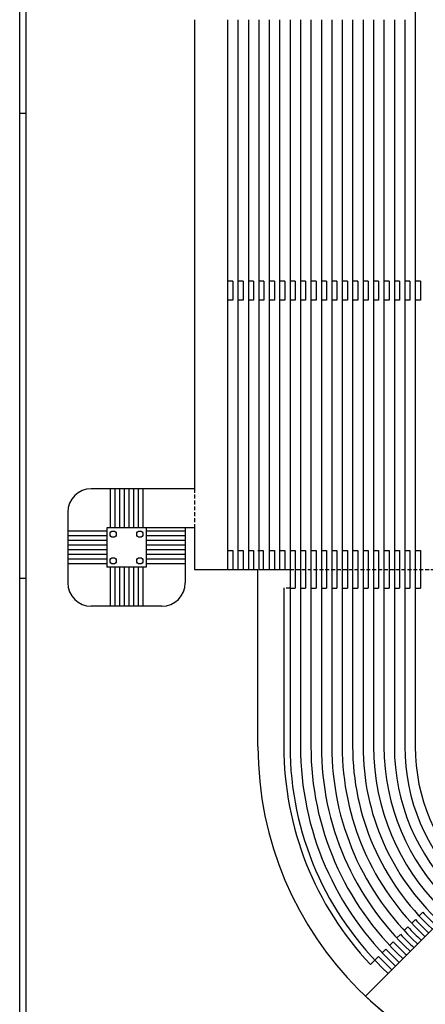
# Model space of a CAD drawing. Units: millimetres. Extents: x 0 to 315, y 0 to 178.
# Drawn here: x 0 to 26, y 32 to 95 of the extents above; entities that cross this region are included whole.
import ezdxf

# ---------------------------------------------------------------- set-up
doc = ezdxf.new("R2010")
doc.units = ezdxf.units.MM
doc.linetypes.add('HIDDEN', pattern=[0.375, 0.25, -0.125])
for name, color, linetype in [('A_VISTA', 7, 'Continuous'), ('MACRO', 210, 'Continuous'), ('VANO', 5, 'Continuous')]:
    doc.layers.add(name, color=color, linetype=linetype)

msp = doc.modelspace()

# ---------------------------------------------------------------- linework, layer by layer
for p, q in [((0.388, 89.1), (0, 89.1)), ((0.388, 59.4), (0, 59.4))]:
    msp.add_line(p, q)
for points in [[(0, 178.2), (315, 178.2), (315, 0), (0, 0)], [(314.612, 177.812), (0.388, 177.812), (0.388, 0.388), (314.612, 0.388)]]:
    msp.add_lwpolyline(points, close=True)
at = {"layer": 'A_VISTA', "linetype": 'Continuous'}
for p, q in [((11.172, 95.083, -30), (11.172, 65.133, -30)), ((13.272, 95.083, -30), (13.272, 59.983, -30)), ((13.938, 95.083, -30), (13.938, 59.983, -30)), ((14.604, 95.083, -30), (14.604, 59.983, -30)), ((15.27, 95.083, -30), (15.27, 59.983, -30)), ((15.936, 95.083, -30), (15.936, 59.983, -30)), ((16.602, 95.083, -30), (16.602, 59.983, -30)), ((17.268, 95.083, -30), (17.268, 59.983, -30)), ((17.268, 95.083, -30), (17.268, 48.683, -30)), ((17.934, 95.083, -30), (17.934, 59.983, -30)), ((17.934, 95.083, -30), (17.934, 48.683, -30)), ((18.6, 95.083, -30), (18.6, 59.983, -30)), ((18.6, 95.083, -30), (18.6, 48.683, -30)), ((19.266, 95.083, -30), (19.266, 59.983, -30)), ((19.266, 95.083, -30), (19.266, 48.683, -30)), ((19.932, 95.083, -30), (19.932, 59.983, -30)), ((19.932, 95.083, -30), (19.932, 48.683, -30)), ((20.598, 95.083, -30), (20.598, 59.983, -30)), ((20.598, 95.083, -30), (20.598, 48.683, -30)), ((21.264, 95.083, -30), (21.264, 59.983, -30)), ((21.264, 95.083, -30), (21.264, 48.683, -30)), ((21.93, 95.083, -30), (21.93, 59.983, -30)), ((21.93, 95.083, -30), (21.93, 48.683, -30)), ((22.596, 95.083, -30), (22.596, 59.983, -30)), ((22.596, 95.083, -30), (22.596, 48.683, -30)), ((23.262, 95.083, -30), (23.262, 59.983, -30)), ((23.262, 95.083, -30), (23.262, 48.683, -30)), ((23.928, 95.083, -30), (23.928, 59.983, -30)), ((23.928, 95.083, -30), (23.928, 48.683, -30)), ((24.594, 95.083, -30), (24.594, 59.983, -30)), ((24.594, 95.083, -30), (24.594, 48.683, -30)), ((25.26, 95.083, -30), (25.26, 59.983, -30)), ((25.26, 95.083, -30), (25.26, 48.683, -30)), ((13.602, 78.383, -30), (13.602, 77.183, -30)), ((14.268, 78.383, -30), (14.268, 77.183, -30)), ((14.934, 78.383, -30), (14.934, 77.183, -30)), ((15.6, 78.383, -30), (15.6, 77.183, -30)), ((16.266, 78.383, -30), (16.266, 77.183, -30)), ((16.932, 78.383, -30), (16.932, 77.183, -30)), ((17.598, 78.383, -30), (17.598, 77.183, -30)), ((18.264, 78.383, -30), (18.264, 77.183, -30)), ((18.93, 78.383, -30), (18.93, 77.183, -30)), ((19.596, 78.383, -30), (19.596, 77.183, -30)), ((20.262, 78.383, -30), (20.262, 77.183, -30)), ((20.928, 78.383, -30), (20.928, 77.183, -30)), ((21.594, 78.383, -30), (21.594, 77.183, -30)), ((22.26, 78.383, -30), (22.26, 77.183, -30)), ((22.926, 78.383, -30), (22.926, 77.183, -30)), ((23.592, 78.383, -30), (23.592, 77.183, -30)), ((24.258, 78.383, -30), (24.258, 77.183, -30)), ((24.924, 78.383, -30), (24.924, 77.183, -30)), ((25.59, 78.383, -30), (25.59, 77.183, -30)), ((5.772, 65.133, -30), (5.772, 62.633, -30)), ((6.072, 65.133, -30), (6.072, 62.633, -30)), ((6.372, 65.133, -30), (6.372, 62.633, -30)), ((6.672, 65.133, -30), (6.672, 62.633, -30)), ((6.972, 65.133, -30), (6.972, 62.633, -30)), ((7.272, 65.133, -30), (7.272, 62.633, -30)), ((7.572, 65.133, -30), (7.572, 62.633, -30)), ((7.872, 65.133, -30), (7.872, 62.633, -30)), ((3.072, 63.633, -30), (3.072, 59.133, -30)), ((5.572, 62.633, -30), (5.572, 60.133, -30)), ((8.072, 62.633, -30), (8.072, 60.133, -30)), ((10.572, 62.633, -30), (10.572, 59.133, -30)), ((11.172, 62.633, -30), (11.172, 59.983, -30)), ((13.602, 61.183, -30), (13.602, 59.983, -30)), ((14.268, 61.183, -30), (14.268, 59.983, -30)), ((14.934, 61.183, -30), (14.934, 59.983, -30)), ((15.548, 61.183, -30), (15.548, 59.983, -30)), ((16.266, 61.183, -30), (16.266, 59.983, -30)), ((16.932, 61.183, -30), (16.932, 59.983, -30)), ((17.598, 61.183, -30), (17.598, 58.783, -30)), ((18.264, 61.183, -30), (18.264, 58.783, -30)), ((18.93, 61.183, -30), (18.93, 58.783, -30)), ((19.596, 61.183, -30), (19.596, 58.783, -30)), ((20.262, 61.183, -30), (20.262, 58.783, -30)), ((20.928, 61.183, -30), (20.928, 58.783, -30)), ((21.594, 61.183, -30), (21.594, 58.783, -30)), ((22.26, 61.183, -30), (22.26, 58.783, -30)), ((22.926, 61.183, -30), (22.926, 58.783, -30)), ((23.592, 61.183, -30), (23.592, 58.783, -30)), ((24.258, 61.183, -30), (24.258, 58.783, -30)), ((24.924, 61.183, -30), (24.924, 58.783, -30)), ((25.59, 61.183, -30), (25.59, 58.783, -30)), ((5.772, 60.133, -30), (5.772, 57.633, -30)), ((6.072, 60.133, -30), (6.072, 57.633, -30)), ((6.372, 60.133, -30), (6.372, 57.633, -30)), ((6.672, 60.133, -30), (6.672, 57.633, -30)), ((6.972, 60.133, -30), (6.972, 57.633, -30)), ((7.272, 60.133, -30), (7.272, 57.633, -30)), ((7.572, 60.133, -30), (7.572, 57.633, -30)), ((7.872, 60.133, -30), (7.872, 57.633, -30))]:
    msp.add_line(p, q, dxfattribs=at)
at = {"layer": 'A_VISTA'}
for p, q in [((13.602, 78.383, -30), (13.275, 78.383, -30)), ((14.268, 78.383, -30), (13.941, 78.383, -30)), ((14.934, 78.383, -30), (14.607, 78.383, -30)), ((15.6, 78.383, -30), (15.273, 78.383, -30)), ((16.266, 78.383, -30), (15.939, 78.383, -30)), ((16.932, 78.383, -30), (16.605, 78.383, -30)), ((17.598, 78.383, -30), (17.271, 78.383, -30)), ((18.264, 78.383, -30), (17.937, 78.383, -30)), ((18.93, 78.383, -30), (18.603, 78.383, -30)), ((19.596, 78.383, -30), (19.269, 78.383, -30)), ((20.262, 78.383, -30), (19.935, 78.383, -30)), ((20.928, 78.383, -30), (20.601, 78.383, -30)), ((21.594, 78.383, -30), (21.267, 78.383, -30)), ((22.26, 78.383, -30), (21.933, 78.383, -30)), ((22.926, 78.383, -30), (22.599, 78.383, -30)), ((23.592, 78.383, -30), (23.265, 78.383, -30)), ((24.258, 78.383, -30), (23.931, 78.383, -30)), ((24.924, 78.383, -30), (24.597, 78.383, -30)), ((25.59, 78.383, -30), (25.263, 78.383, -30)), ((13.602, 77.183, -30), (13.272, 77.183, -30)), ((14.268, 77.183, -30), (13.938, 77.183, -30)), ((14.934, 77.183, -30), (14.604, 77.183, -30)), ((15.6, 77.183, -30), (15.27, 77.183, -30)), ((16.266, 77.183, -30), (15.936, 77.183, -30)), ((16.932, 77.183, -30), (16.602, 77.183, -30)), ((17.598, 77.183, -30), (17.268, 77.183, -30)), ((18.264, 77.183, -30), (17.934, 77.183, -30)), ((18.93, 77.183, -30), (18.6, 77.183, -30)), ((19.596, 77.183, -30), (19.266, 77.183, -30)), ((20.262, 77.183, -30), (19.932, 77.183, -30)), ((20.928, 77.183, -30), (20.598, 77.183, -30)), ((21.594, 77.183, -30), (21.264, 77.183, -30)), ((22.26, 77.183, -30), (21.93, 77.183, -30)), ((22.926, 77.183, -30), (22.596, 77.183, -30)), ((23.592, 77.183, -30), (23.262, 77.183, -30)), ((24.258, 77.183, -30), (23.928, 77.183, -30)), ((24.924, 77.183, -30), (24.594, 77.183, -30)), ((25.59, 77.183, -30), (25.26, 77.183, -30)), ((11.172, 65.133, -30), (4.572, 65.133, -30)), ((5.572, 62.433, -30), (3.072, 62.433, -30)), ((11.172, 62.633, -30), (5.572, 62.633, -30)), ((10.572, 62.433, -30), (8.072, 62.433, -30)), ((5.572, 62.133, -30), (3.072, 62.133, -30)), ((5.572, 61.833, -30), (3.072, 61.833, -30)), ((10.572, 62.133, -30), (8.072, 62.133, -30)), ((10.572, 61.833, -30), (8.072, 61.833, -30)), ((5.572, 61.533, -30), (3.072, 61.533, -30)), ((5.572, 61.233, -30), (3.072, 61.233, -30)), ((10.572, 61.533, -30), (8.072, 61.533, -30)), ((10.572, 61.233, -30), (8.072, 61.233, -30)), ((13.272, 61.183, -30), (13.602, 61.183, -30)), ((13.938, 61.183, -30), (14.268, 61.183, -30)), ((14.604, 61.183, -30), (14.934, 61.183, -30)), ((15.218, 61.183, -30), (15.548, 61.183, -30)), ((15.936, 61.183, -30), (16.266, 61.183, -30)), ((16.602, 61.183, -30), (16.932, 61.183, -30)), ((17.268, 61.183, -30), (17.598, 61.183, -30)), ((17.934, 61.183, -30), (18.264, 61.183, -30)), ((18.6, 61.183, -30), (18.93, 61.183, -30)), ((19.266, 61.183, -30), (19.596, 61.183, -30)), ((19.932, 61.183, -30), (20.262, 61.183, -30)), ((20.598, 61.183, -30), (20.928, 61.183, -30)), ((21.264, 61.183, -30), (21.594, 61.183, -30)), ((21.93, 61.183, -30), (22.26, 61.183, -30)), ((22.596, 61.183, -30), (22.926, 61.183, -30)), ((23.262, 61.183, -30), (23.592, 61.183, -30)), ((23.928, 61.183, -30), (24.258, 61.183, -30)), ((24.594, 61.183, -30), (24.924, 61.183, -30)), ((25.26, 61.183, -30), (25.59, 61.183, -30)), ((5.572, 60.933, -30), (3.072, 60.933, -30)), ((5.572, 60.633, -30), (3.072, 60.633, -30)), ((10.572, 60.933, -30), (8.072, 60.933, -30)), ((10.572, 60.633, -30), (8.072, 60.633, -30)), ((5.572, 60.333, -30), (3.072, 60.333, -30)), ((8.072, 60.133, -30), (5.572, 60.133, -30)), ((10.572, 60.333, -30), (8.072, 60.333, -30)), ((11.172, 59.983, -30), (15.218, 59.983, -30)), ((15.218, 48.683, -30), (15.218, 59.983, -30)), ((15.27, 59.983, -30), (17.268, 59.983, -30)), ((16.868, 58.783, -30), (16.868, 48.683, -30)), ((17.268, 58.783, -30), (17.598, 58.783, -30)), ((17.934, 58.783, -30), (18.264, 58.783, -30)), ((18.6, 58.783, -30), (18.93, 58.783, -30)), ((19.266, 58.783, -30), (19.596, 58.783, -30)), ((19.932, 58.783, -30), (20.262, 58.783, -30)), ((20.598, 58.783, -30), (20.928, 58.783, -30)), ((21.264, 58.783, -30), (21.594, 58.783, -30)), ((21.93, 58.783, -30), (22.26, 58.783, -30)), ((22.596, 58.783, -30), (22.926, 58.783, -30)), ((23.262, 58.783, -30), (23.592, 58.783, -30)), ((23.928, 58.783, -30), (24.258, 58.783, -30)), ((24.594, 58.783, -30), (24.924, 58.783, -30)), ((25.26, 58.783, -30), (25.59, 58.783, -30)), ((9.072, 57.633, -30), (4.572, 57.633, -30)), ((27.059, 37.721, -30), (22.078, 32.741, -30)), ((25.739, 38.098, -30), (25.506, 37.865, -30)), ((24.797, 37.156, -30), (24.564, 36.923, -30)), ((25.268, 37.627, -30), (25.035, 37.394, -30)), ((24.326, 36.685, -30), (24.093, 36.452, -30)), ((23.855, 36.215, -30), (23.622, 35.981, -30)), ((22.913, 35.273, -30), (22.68, 35.039, -30)), ((23.384, 35.744, -30), (23.151, 35.51, -30)), ((22.68, 35.039, -30), (22.397, 34.756, -30))]:
    msp.add_line(p, q, dxfattribs=at)
at = {"layer": 'A_VISTA', "linetype": 'HIDDEN'}
for p, q in [((11.172, 65.133, -30), (11.172, 62.633, -30)), ((17.268, 59.983, -30), (32.572, 59.983, -30)), ((17.268, 58.783, -30), (16.868, 58.783, -30))]:
    msp.add_line(p, q, dxfattribs=at)
at = {"layer": 'A_VISTA'}
for centre in [(5.972, 62.233, -30), (7.672, 62.233, -30), (5.972, 60.533, -30), (7.672, 60.533, -30)]:
    msp.add_circle(centre, 0.2, dxfattribs=at)
for centre, radius, start, end in [((82.822, 95.083, -30), 57.562, 102.82088, 180), ((4.572, 63.633, -30), 1.5, 90, 180), ((4.572, 59.133, -30), 1.5, 180, 270), ((9.072, 59.133, -30), 1.5, 270, 0), ((37.172, 48.683, -30), 21.954, 180, 270), ((37.172, 48.683, -30), 20.304, 180, 223.30662), ((37.172, 48.683, -30), 19.904, 180, 226.72743), ((37.172, 48.683, -30), 19.238, 180, 226.78725), ((37.172, 48.683, -30), 18.572, 180, 226.85136), ((37.172, 48.683, -30), 17.906, 180, 226.92024), ((37.172, 48.683, -30), 17.24, 180, 226.99446), ((37.172, 48.683, -30), 16.574, 180, 227.07463), ((37.172, 48.683, -30), 15.908, 180, 227.16153), ((37.172, 48.683, -30), 15.242, 180, 227.25603), ((37.172, 48.683, -30), 14.576, 180, 270), ((37.172, 48.683, -30), 13.91, 180, 270), ((37.172, 48.683, -30), 13.244, 180, 270), ((37.172, 48.683, -30), 12.578, 180, 270), ((37.172, 48.683, -30), 11.912, 180, 270), ((39.998, 51.508, -30), 19.574, 223.24344, 226.75656), ((39.056, 50.567, -30), 19.574, 223.24344, 226.75656), ((39.527, 51.037, -30), 19.574, 223.24344, 226.75656), ((38.585, 50.096, -30), 19.574, 223.24344, 226.75656), ((38.114, 49.625, -30), 19.574, 223.24344, 226.75656), ((37.172, 48.683, -30), 19.574, 223.24344, 226.75656), ((37.643, 49.154, -30), 19.574, 223.24344, 226.75656)]:
    msp.add_arc(centre, radius, start, end, dxfattribs=at)
at = {"layer": 'MACRO', "elevation": -30}
msp.add_lwpolyline([(27.296, 37.958, 0.187848), (37.172, 34.107), (91.472, 34.125), (91.472, 34.533), (201.772, 34.533), (201.772, 34.125), (255.772, 34.107, 0.188405), (265.646, 37.96), (270.866, 32.741, -0.191818), (255.772, 26.729), (244.272, 26.729), (244.272, 22.651), (48.672, 22.651), (48.672, 26.729), (37.172, 26.729, -0.191818), (22.078, 32.741)], format="xyb", close=True, dxfattribs=at)
at = {"layer": 'VANO', "elevation": -30}
msp.add_lwpolyline([(27.296, 37.958, 0.187848), (37.172, 34.107), (91.472, 34.125), (91.472, 34.533), (201.772, 34.533), (201.772, 34.125), (255.772, 34.107, 0.188405), (265.646, 37.96), (270.866, 32.741, -0.191818), (255.772, 26.729), (244.272, 26.729), (244.272, 22.651), (48.672, 22.651), (48.672, 26.729), (37.172, 26.729, -0.191818), (22.078, 32.741)], format="xyb", close=True, dxfattribs=at)

doc.saveas('drawing.dxf')
